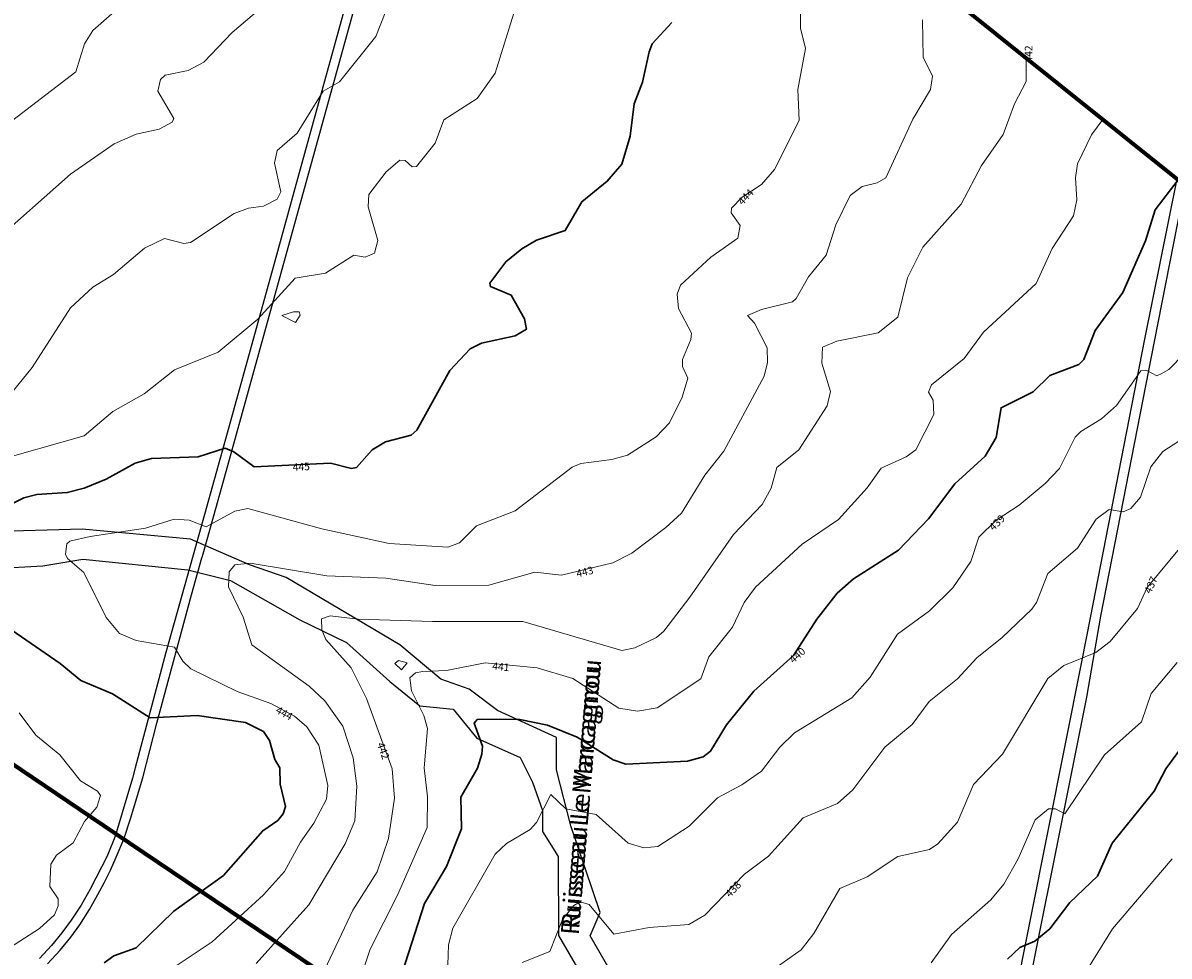
# Model space of a CAD drawing. Extents: x 2496957 to 2499922, y 1126759 to 1128794.
# Drawn here: x 2498904 to 2499284, y 1127782 to 1128091 of the extents above; entities that cross this region are included whole.
import ezdxf

# ---------------------------------------------------------------- set-up
doc = ezdxf.new("R2010")
doc.units = 0
doc.header["$LTSCALE"] = 0.005
doc.header["$MEASUREMENT"] = 0
for name, color, linetype, lineweight in [('GEO_L_COURBE_GRID_2_5M', 1, 'CONTINUOUS', 15), ('GEO_N_COURBE_GRID_2_5M', 1, 'CONTINUOUS', 20), ('L7', 1, 'CONTINUOUS', 70)]:
    doc.layers.add(name, color=color, linetype=linetype, lineweight=lineweight)
for name, color, linetype in [('hepia orthophoto été', 151, 'CONTINUOUS'), ('L9', 63, 'CONTINUOUS'), ('LCE_N_GRAPHE_EAU', 151, 'CONTINUOUS'), ('LCE_S_INONDATION_30_ANS', 151, 'CONTINUOUS')]:
    doc.layers.add(name, color=color, linetype=linetype)
doc.styles.add('ECRITURE_DROIT', font='verdana.ttf')
picture_1 = doc.add_image_def('image1.jpg', size_in_pixel=(14363, 10177))

# ---------------------------------------------------------------- blocks, each defined once
blk = doc.blocks.new('FMEBLOCK45')
at = {"layer": 'GEO_L_COURBE_GRID_2_5M', "flags": 128}
blk.add_lwpolyline([(262.164297, 401.958339), (268.964297, 411.252139), (282.025797, 422.806839), (286.251897, 428.003339), (291.079197, 436.336639), (296.624597, 449.309939), (301.121997, 452.860039), (303.442797, 452.879539), (306.488797, 451.259539), (319.626397, 470.805339), (331.916997, 481.679939), (335.147197, 491.091239), (343.666997, 501.401839)], dxfattribs=at)
blk = doc.blocks.new('FMEBLOCK52')
at = {"layer": 'GEO_L_COURBE_GRID_2_5M', "flags": 128}
blk.add_lwpolyline([(266.887004, 204.189445), (274.959604, 214.082445), (287.703804, 233.894145), (295.048204, 240.671245), (301.909204, 244.865345), (312.180004, 253.653245), (318.788204, 256.753645), (325.213404, 255.187245), (327.391804, 255.492845), (341.891504, 265.120145), (346.651904, 266.818745), (351.623904, 267.459645), (356.106604, 269.784445), (357.372504, 272.291145), (355.269104, 281.791545), (356.124804, 285.992145), (362.787404, 291.659345), (371.397104, 305.647445), (376.857304, 308.646145), (388.839804, 323.688245), (396.970404, 344.201245)], dxfattribs=at)
blk = doc.blocks.new('FMEBLOCK57')
at = {"layer": 'GEO_L_COURBE_GRID_2_5M', "flags": 128}
blk.add_lwpolyline([(172.431601, 403.7937), (184.059501, 422.6716), (203.886001, 445.8833)], dxfattribs=at)
blk = doc.blocks.new('FMEBLOCK61')
at = {"layer": 'GEO_L_COURBE_GRID_2_5M', "flags": 128}
blk.add_lwpolyline([(312.135486, 291.17454), (334.867386, 308.60244), (337.782486, 317.93414), (340.554686, 322.31584), (347.648186, 328.55054)], dxfattribs=at)
blk = doc.blocks.new('FMEBLOCK73')
at = {"layer": 'GEO_L_COURBE_GRID_2_5M', "flags": 128}
blk.add_lwpolyline([(278.88761, 253.58848), (305.20101, 276.75698), (319.67561, 286.83808), (326.97111, 289.98078), (334.57501, 291.68508), (338.89961, 293.99128), (339.44431, 295.24458), (334.11811, 304.26668), (334.98581, 308.18078), (336.53931, 309.55948), (344.12451, 311.15278), (349.37731, 313.88188), (358.73251, 323.66858), (380.06341, 341.93718)], dxfattribs=at)

msp = doc.modelspace()

# ---------------------------------------------------------------- linework, layer by layer
at = {"layer": 'GEO_L_COURBE_GRID_2_5M', "flags": 128}
for points in [[(2498894.1764, 1127945.5719), (2498924.5967, 1127954.1832), (2498934.1529, 1127962.1977), (2498944.474, 1127968.0967), (2498954.5975, 1127976.0642), (2498969.0233, 1127981.9039), (2498982.1917, 1127992.8195), (2498994.568, 1128006.4044), (2499004.5479, 1128008.0718), (2499013.9725, 1128013.9493), (2499017.7455, 1128013.3078), (2499020.8313, 1128014.6115), (2499021.9077, 1128018.8077), (2499018.6886, 1128029.9574), (2499018.9154, 1128034.0633), (2499024.7091, 1128041.587), (2499029.2499, 1128045.4482), (2499031.0156, 1128045.3072), (2499033.3186, 1128043.2142), (2499034.7437, 1128043.3525), (2499040.9456, 1128051.1221), (2499043.8249, 1128058.7725), (2499054.8322, 1128065.9073), (2499060.8382, 1128074.2088), (2499068.6085, 1128099.167)], [(2498944.4612, 1127771.591), (2498967.04, 1127786.6107), (2498984.0866, 1127802.1425), (2498991.0105, 1127809.872), (2498996.3303, 1127819.5965), (2499000.7629, 1127825.9243), (2499004.9743, 1127833.8287), (2499005.42, 1127838.4067), (2499002.3691, 1127851.7457), (2498998.3972, 1127857.8279), (2498994.2714, 1127861.3151), (2498986.5092, 1127865.5455), (2498975.2733, 1127869.5379), (2498959.9713, 1127876.982), (2498957.3024, 1127879.4823), (2498954.5761, 1127884.1221), (2498941.8841, 1127886.3441), (2498936.2933, 1127888.7283), (2498931.8789, 1127894.0446), (2498924.4627, 1127908.9425), (2498919.0485, 1127913.5443), (2498918.484, 1127914.9853), (2498918.8363, 1127918.4007), (2498919.835, 1127919.3015), (2498926.5924, 1127920.8138), (2498944.9988, 1127923.5632), (2498954.4755, 1127926.5643), (2498959.3959, 1127926.2385), (2498965.0228, 1127923.9758), (2498974.538, 1127929.2168), (2498978.8714, 1127930.1323), (2499003.3458, 1127923.3605), (2499025.6446, 1127918.512), (2499045.1541, 1127917.2851), (2499049.0523, 1127918.7158), (2499054.5943, 1127924.3412), (2499067.4477, 1127929.3255), (2499086.3577, 1127943.7688), (2499089.1655, 1127945.0247), (2499099.4521, 1127946.3117), (2499104.6291, 1127947.8007), (2499114.2261, 1127953.8525), (2499118.6047, 1127958.5001), (2499122.8196, 1127966.928), (2499124.7074, 1127973.2033), (2499122.9361, 1127977.1576), (2499122.8538, 1127979.406), (2499125.6939, 1127986.0266), (2499125.8416, 1127988.2025), (2499121.5402, 1127996.287), (2499121.1428, 1128001.0406), (2499122.2207, 1128004.0297), (2499132.2552, 1128013.2987), (2499141.1972, 1128019.5781), (2499142.0391, 1128023.79), (2499139.0145, 1128028.0467), (2499139.159, 1128029.5253), (2499142.6824, 1128033.1615), (2499149.0716, 1128037.4311), (2499153.4247, 1128042.3109), (2499161.6146, 1128058.589), (2499161.1693, 1128068.8068), (2499163.6661, 1128082.4109), (2499162.0255, 1128089.1148), (2499161.8658, 1128098.8912)], [(2498981.6007, 1127779.4243), (2498999.077, 1127798.8501), (2499011.0874, 1127819.0182), (2499014.2708, 1127826.6707), (2499014.9964, 1127838.098), (2499013.7348, 1127847.4678), (2499010.3631, 1127858.0102), (2499004.363, 1127866.3673), (2498999.1961, 1127871.2613), (2498980.159, 1127884.9012), (2498977.3489, 1127894.0541), (2498972.476, 1127904.1557), (2498972.6863, 1127909.1403), (2498974.5935, 1127911.3999), (2498979.6287, 1127912.0083), (2499005.0095, 1127907.7695), (2499024.6186, 1127906.9826), (2499040.9037, 1127904.6081), (2499058.7465, 1127904.6933), (2499074.0102, 1127909.0408), (2499082.8142, 1127908.0633), (2499099.8459, 1127912.0651), (2499106.1458, 1127915.3296), (2499117.4061, 1127923.7744), (2499122.5324, 1127928.5892), (2499130.2906, 1127941.1072), (2499136.5529, 1127949.101), (2499149.9302, 1127973.9418), (2499151.0752, 1127978.4704), (2499150.9281, 1127983.2895), (2499146.7533, 1127991.4861), (2499144.4818, 1127994.0524), (2499149.1243, 1127996.0237), (2499159.3203, 1127998.5346), (2499160.5975, 1127999.5891), (2499164.7043, 1128006.8105), (2499170.4635, 1128013.9771), (2499173.6846, 1128024.0019), (2499178.4341, 1128033.7802), (2499182.4853, 1128036.7797), (2499187.428, 1128037.9369), (2499190.3358, 1128039.5542), (2499199.2609, 1128059.0274), (2499205.0424, 1128068.8555), (2499205.7322, 1128073.2371), (2499202.6797, 1128079.5506), (2499202.3925, 1128091.8756)], [(2498997.6986, 1127763.394), (2499013.6723, 1127797.099), (2499021.7661, 1127809.8015), (2499025.4192, 1127820.8485), (2499027.4457, 1127834.1524), (2499026.6989, 1127843.8862), (2499018.2278, 1127867.1641), (2499013.0583, 1127877.3576), (2499004.6944, 1127886.6557), (2499003.3426, 1127889.8667), (2499003.3205, 1127893.5368), (2499006.1222, 1127894.5441), (2499015.3751, 1127893.4507), (2499040.0447, 1127892.6949), (2499069.9649, 1127892.672), (2499102.8007, 1127883.1062), (2499107.0939, 1127883.9911), (2499114.3381, 1127887.3906), (2499116.7709, 1127889.52), (2499125.3473, 1127900.7362), (2499139.7622, 1127921.4262), (2499149.2727, 1127931.3898), (2499152.2583, 1127936.8136), (2499154.1919, 1127943.67), (2499161.5025, 1127949.5555), (2499170.8346, 1127964.1279), (2499171.9034, 1127968.8194), (2499169.0762, 1127978.2468), (2499169.2568, 1127983.5555), (2499174.0103, 1127985.5187), (2499187.7552, 1127988.2205), (2499194.298, 1127993.4809), (2499197.4734, 1128006.5313), (2499202.5156, 1128016.6689), (2499215.2656, 1128030.9182), (2499222.0046, 1128043.6868), (2499229.1501, 1128053.9708), (2499232.9327, 1128064.1151), (2499236.7619, 1128071.5507), (2499236.807837, 1128079.212851)], [(2499013.8073, 1127767.2493), (2499019.4477, 1127784.1145), (2499028.5061, 1127802.0109), (2499038.2822, 1127824.4918), (2499038.3824, 1127834.5503), (2499037.3295, 1127844.2513), (2499038.3986, 1127857.268), (2499037.2347, 1127861.5379), (2499033.0472, 1127869.7545), (2499032.5695, 1127873.9731), (2499034.4375, 1127875.65), (2499036.7243, 1127876.1204), (2499044.6497, 1127876.406), (2499057.4741, 1127878.9354), (2499074.7863, 1127877.3143), (2499086.5708, 1127873.7774), (2499101.7683, 1127863.9623), (2499107.9588, 1127862.9421), (2499114.5304, 1127864.121), (2499129.0101, 1127873.6764), (2499131.6201, 1127880.9653), (2499139.4786, 1127890.7421), (2499143.2849, 1127898.9908), (2499147.0708, 1127904.007), (2499162.5154, 1127918.2513), (2499174.6431, 1127926.4448), (2499184.1035, 1127936.8994), (2499188.719, 1127943.4384), (2499197.0375, 1127947.173), (2499200.2339, 1127949.5022), (2499206.2199, 1127961.2075), (2499205.9867, 1127965.935), (2499204.4755, 1127968.6545), (2499205.3767, 1127971.0577), (2499216.2601, 1127979.7848), (2499222.6826, 1127988.479), (2499240.0965, 1128004.5595), (2499245.3533, 1128016.2483), (2499252.4241, 1128026.9885), (2499253.5884, 1128032.3598), (2499253.1606, 1128039.5513), (2499253.8455, 1128044.2268), (2499258.4325, 1128053.8523), (2499262.227821, 1128058.862171)], [(2498990.1016, 1127994.0185), (2498994.6317, 1127991.6606), (2498996.1807, 1127994.1374), (2498995.8738, 1127995.2212), (2498993.9443, 1127995.2544), (2498990.1016, 1127994.0185)], [(2499045.053, 1127775.6747), (2499045.3569, 1127785.5735), (2499046.7681, 1127791.0638), (2499060.8468, 1127815.659), (2499064.5629, 1127819.1532), (2499072.4269, 1127823.827), (2499074.5414, 1127826.0953), (2499079.2912, 1127835.3655), (2499084.2937, 1127830.6644), (2499094.2409, 1127828.7395), (2499104.8457, 1127819.2503), (2499110.0449, 1127817.6597), (2499114.7133, 1127818.1006), (2499125.0793, 1127824.9372), (2499134.4822, 1127834.326), (2499142.5608, 1127838.5396), (2499149.057, 1127843.1452), (2499155.1523, 1127851.0302), (2499160.0006, 1127855.8506), (2499179.0547, 1127867.3684), (2499185.137, 1127874.2016), (2499194.1162, 1127888.5232), (2499204.7332, 1127896.2446), (2499212.4485, 1127903.7922), (2499218.4512, 1127912.5917), (2499221.1528, 1127920.5942), (2499226.8523, 1127926.1968), (2499234.4669, 1127931.2394), (2499243.1204, 1127938.4241), (2499247.8828, 1127943.3372), (2499252.9768, 1127953.7135), (2499254.8764, 1127955.6319), (2499261.759, 1127959.7394), (2499266.7055, 1127964.2501), (2499274.8189, 1127975.7061), (2499276.7976, 1127975.7525), (2499280.143, 1127974.0534), (2499281.4765, 1127974.6519), (2499284.0225, 1127976.0854), (2499294.2231, 1127986.5203)], [(2499069.7433, 1127779.7614), (2499078.9277, 1127783.4012), (2499083.1655, 1127794.0186), (2499086.8477, 1127798.5915), (2499088.9379, 1127799.8099), (2499092.0271, 1127798.9064), (2499100.1218, 1127789.1008), (2499111.8384, 1127791.3192), (2499125.016, 1127792.3507), (2499130.3538, 1127795.4361), (2499143.4555, 1127808.9979), (2499151.4263, 1127814.9083), (2499162.8926, 1127827.6684), (2499174.2202, 1127832.3811), (2499179.2985, 1127836.9212), (2499189.9882, 1127851.0793), (2499199.0029, 1127858.5916), (2499204.5941, 1127866.1928), (2499214.0252, 1127873.6379), (2499220.4058, 1127880.637), (2499228.8415, 1127887.3491), (2499238.7084, 1127896.746), (2499240.2622, 1127898.9463), (2499243.967, 1127908.6082), (2499253.7705, 1127917.0079), (2499260.0153, 1127926.5138), (2499264.2565, 1127929.7347), (2499268.9339, 1127928.9461), (2499271.5201, 1127930.1257), (2499274.73, 1127933.8575), (2499278.0482, 1127943.8903), (2499282.1079, 1127948.9254), (2499294.2793, 1127956.8041)], [(2499139.7215, 1127768.0817), (2499162.2393, 1127783.8969), (2499166.4084, 1127789.357), (2499175.0355, 1127804.2968), (2499184.0953, 1127808.1491), (2499194.2156, 1127814.808), (2499204.7104, 1127817.1404), (2499207.5378, 1127818.9824), (2499214.0847, 1127826.212), (2499219.2971, 1127838.7093), (2499228.9307, 1127848.761), (2499244.0198, 1127873.7464), (2499249.2969, 1127878.143), (2499259.8368, 1127882.379), (2499264.6713, 1127886.0772), (2499273.6604, 1127896.9436), (2499276.8913, 1127903.9651), (2499295.1196, 1127925.8427)], [(2499031.634, 1127879.025), (2499029.7632, 1127876.6251), (2499027.5195, 1127878.7405), (2499028.7383, 1127879.7673), (2499031.634, 1127879.025)], [(2498899.9142, 1127784.6264), (2498909.8685, 1127791.0509), (2498914.7366, 1127795.5588), (2498916.0243, 1127798.4801), (2498915.975, 1127800.7726), (2498913.2712, 1127804.9523), (2498913.6197, 1127812.2799), (2498915.4985, 1127815.2604), (2498920.9288, 1127819.4043), (2498924.7719, 1127826.3841), (2498928.8358, 1127831.1789), (2498929.9998, 1127835.003), (2498929.0304, 1127836.492), (2498923.4102, 1127839.8794), (2498916.5254, 1127848.506), (2498908.6529, 1127855.0489), (2498903.0908, 1127862.4049)]]:
    msp.add_lwpolyline(points, dxfattribs=at)
at = {"layer": 'GEO_L_COURBE_GRID_2_5M', "lineweight": 30, "flags": 128}
for points in [[(2498899.7387, 1127931.2221), (2498904.5761, 1127933.6446), (2498908.9121, 1127934.7103), (2498918.9932, 1127935.3564), (2498924.6687, 1127936.8146), (2498931.8969, 1127939.7753), (2498941.5361, 1127945.147), (2498946.9722, 1127946.6184), (2498962.4345, 1127947.2376), (2498971.3528, 1127950.0439), (2498974.2493, 1127948.8462), (2498980.9548, 1127943.894), (2499006.2118, 1127945.1507), (2499013.2524, 1127943.3672), (2499014.8204, 1127943.6479), (2499020.0819, 1127949.5493), (2499024.4711, 1127952.1213), (2499032.9777, 1127954.371), (2499034.8338, 1127956.0832), (2499045.7887, 1127975.7755), (2499052.4878, 1127982.9695), (2499056.2445, 1127984.8253), (2499067.4064, 1127987.2297), (2499071.1645, 1127989.4401), (2499070.5628, 1127992.9184), (2499066.1522, 1128000.7058), (2499059.2751, 1128003.5856), (2499059.0133, 1128004.7491), (2499064.3381, 1128011.834), (2499069.707, 1128016.1219), (2499074.4932, 1128018.9212), (2499084.0549, 1128022.1934), (2499089.5124, 1128031.7018), (2499097.9464, 1128038.492), (2499102.7897, 1128044.1079), (2499105.5585, 1128053.4159), (2499106.8606, 1128064.0803), (2499109.6373, 1128071.2996), (2499111.8742, 1128081.317), (2499112.886, 1128084.0091), (2499119.3483, 1128091.0855)], [(2499026.7612, 1127766.416), (2499037.3779, 1127799.3182), (2499044.6598, 1127811.5273), (2499049.6312, 1127823.9625), (2499049.457, 1127834.4704), (2499054.9203, 1127844.0532), (2499056.4305, 1127848.7496), (2499056.5797, 1127851.3584), (2499053.8419, 1127858.9828), (2499054.8706, 1127860.1724), (2499056.4924, 1127860.3131), (2499068.9998, 1127860.1977), (2499078.1279, 1127858.3191), (2499087.9803, 1127854.3834), (2499099.9529, 1127846.8843), (2499104.1479, 1127845.4093), (2499124.5386, 1127846.4396), (2499129.7246, 1127847.8408), (2499132.1316, 1127849.7402), (2499137.5041, 1127858.4992), (2499146.5595, 1127869.6432), (2499159.7341, 1127881.3971), (2499167.4394, 1127893.4747), (2499174.1666, 1127902.0188), (2499179.5182, 1127906.7746), (2499194.4949, 1127916.2457), (2499204.4525, 1127926.7105), (2499213.1066, 1127938.2268), (2499223.2127, 1127947.4439), (2499226.7942, 1127953.6386), (2499228.4863, 1127963.4767), (2499239.1033, 1127968.73), (2499244.6033, 1127974.1701), (2499254.2302, 1127977.7776), (2499255.9086, 1127979.4208), (2499259.6622, 1127989.0239), (2499268.8501, 1128001.5817), (2499276.2939, 1128018.7054), (2499279.5536, 1128029.0471), (2499287.142609, 1128038.915939)], [(2498931.2581, 1127779.6641), (2498934.4388, 1127781.9219), (2498941.8926, 1127784.6163), (2498954.3352, 1127796.7133), (2498970.7898, 1127808.5536), (2498983.7888, 1127823.347), (2498988.7777, 1127826.7456), (2498990.6039, 1127828.981), (2498991.3756, 1127831.3609), (2498989.6065, 1127838.7486), (2498989.4574, 1127844.2002), (2498987.8116, 1127846.911), (2498986.0655, 1127853.2684), (2498984.058, 1127856.1898), (2498978.0948, 1127859.2004), (2498962.0216, 1127861.58), (2498946.4962, 1127860.7886), (2498934.0581, 1127868.6756), (2498923.4757, 1127873.0888), (2498916.6594, 1127878.727), (2498895.5838, 1127893.1727)], [(2499230.6244, 1127780.8648), (2499234.7316, 1127784.7223), (2499239.6176, 1127786.7755), (2499244.6251, 1127790.8925), (2499251.2432, 1127799.6131), (2499260.4842, 1127808.34), (2499265.307, 1127819.2633), (2499279.1699, 1127836.4873), (2499283.0989, 1127843.8743), (2499289.1321, 1127852.1383)]]:
    msp.add_lwpolyline(points, dxfattribs=at)
at = {"layer": 'L7', "flags": 128}
for points in [[(2499488.272158, 1127877.89604), (2498572.811993, 1128610.793339)], [(2498558.175625, 1128126.737344), (2498640.0675, 1128057.952969), (2498647.416875, 1128051.773281), (2498861.024062, 1127872.354687), (2498934.790625, 1127822.623125), (2499210.62875, 1127636.697812), (2499304.953437, 1127573.117031)], [(2499304.953437, 1127573.117031), (2499210.62875, 1127636.697812), (2498934.790625, 1127822.623125), (2498861.024062, 1127872.354687), (2498647.416875, 1128051.773281), (2498640.0675, 1128057.952969), (2498558.175625, 1128126.737344)]]:
    msp.add_lwpolyline(points, dxfattribs=at)
at = {"layer": 'L9', "flags": 128}
for points in [[(2499012.6209, 1128102.0238), (2498995.2701, 1128039.2573), (2498987.8049, 1128012.0015), (2498971.4662, 1127953.0058), (2498960.7093, 1127914.5889), (2498960.4966, 1127913.8295), (2498951.712, 1127882.4564), (2498941.5436, 1127844.2088), (2498940.6317, 1127840.8142), (2498935.3502, 1127823.0082), (2498935.1729, 1127822.3657), (2498937.7725, 1127820.6133), (2498939.9886, 1127827.2673), (2498944.0607, 1127840.8809), (2498948.6863, 1127858.9767), (2498960.1775, 1127901.4816), (2498963.6175, 1127913.7098), (2498963.6829, 1127913.9421), (2498964.0074, 1127915.0958), (2498971.6835, 1127942.3819), (2498993.3008, 1128020.5172), (2499015.636, 1128101.1889)], [(2498912.4935, 1127779.2614), (2498916.6841, 1127783.8293), (2498920.1604, 1127788.0906), (2498923.1715, 1127792.2063), (2498926.4423, 1127797.2353), (2498929.2016, 1127802.2821), (2498931.2713, 1127806.1023), (2498933.3776, 1127810.2979), (2498935.2608, 1127814.6428), (2498937.7725, 1127820.6133), (2498935.1729, 1127822.3657), (2498932.2302, 1127814.9145), (2498926.6394, 1127804.0221), (2498923.5882, 1127798.741), (2498920.351, 1127793.8091), (2498917.2123, 1127789.5393), (2498913.7534, 1127785.3176), (2498909.8042, 1127781.0714)]]:
    msp.add_lwpolyline(points, dxfattribs=at)
msp.add_lwpolyline([(2499286.678602, 1128039.287412), (2499276.0304, 1127986.1312), (2499257.9871, 1127893.8952), (2499255.2678, 1127879.8595), (2499226.7404, 1127736.924), (2499212.5264, 1127663.5721), (2499212.2277, 1127662.0305), (2499207.7011, 1127638.6708), (2499210.6284, 1127636.6978), (2499210.6461, 1127636.6858), (2499215.243, 1127659.6003), (2499215.5075, 1127660.9189), (2499215.6301, 1127661.5299), (2499230.6515, 1127736.4075), (2499256.8576, 1127867.5669), (2499261.5391, 1127894.4131), (2499279.2696, 1127985.4257), (2499289.520028, 1128037.01263)], close=True, dxfattribs=at)
at = {"layer": 'LCE_S_INONDATION_30_ANS', "flags": 128}
for points in [[(2499106.4859, 1127764.0791), (2499092.3216, 1127788.5463), (2499095.6323, 1127796.2729), (2499085.8826, 1127824.9712), (2499081.0996, 1127843.5517), (2499081.0993, 1127854.2216), (2499061.601, 1127863.2357), (2499052.2196, 1127870.2262), (2499042.8383, 1127873.5375), (2499029.2261, 1127884.9431), (2498991.5168, 1127907.2024), (2498979.3813, 1127911.443), (2498959.8779, 1127919.8957), (2498923.9951, 1127923.2323), (2498892.8478, 1127922.3824)], [(2498894.8302, 1127910.2054), (2498910.9702, 1127911.0551), (2498924.1926, 1127913.2726), (2498958.9584, 1127909.7776), (2498973.1222, 1127906.2824), (2498996.1157, 1127893.2212), (2499011.5673, 1127885.6788), (2499025.9153, 1127872.8014), (2499035.8486, 1127864.7071), (2499046.8853, 1127863.6034), (2499054.7952, 1127854.0373), (2499069.143, 1127847.5988), (2499073.19, 1127839.5043), (2499076.5013, 1127830.1222), (2499076.5014, 1127823.1315), (2499081.6521, 1127814.8531), (2499081.8366, 1127788.7302), (2499102.2554, 1127753.5931)]]:
    msp.add_lwpolyline(points, dxfattribs=at)

# ---------------------------------------------------------------- block references
at = {"layer": 'GEO_L_COURBE_GRID_2_5M'}
for name, p in [('FMEBLOCK61', (2498586.976514, 1127766.08186)), ('FMEBLOCK73', (2498614.92199, 1127764.03712)), ('FMEBLOCK52', (2498632.422696, 1127762.704155)), ('FMEBLOCK45', (2498943.110003, 1127377.720561)), ('FMEBLOCK57', (2499081.311699, 1127368.2263))]:
    msp.add_blockref(name, p, dxfattribs=at)

# ---------------------------------------------------------------- texts
at = {"layer": 'GEO_N_COURBE_GRID_2_5M', "linetype": 'Continuous', "style": 'ECRITURE_DROIT', "oblique": 25}
for s, rotation, p in [('442', 89.656495, (2499238.799183, 1128077.763402)), ('444', 45.902624, (2499142.759155, 1128030.366654)), ('445', 2.848489, (2498993.790211, 1127942.530171)), ('439', 44.508779, (2499225.971403, 1127922.526393)), ('443', 13.222481, (2499088.042721, 1127907.237337)), ('437', 65.290768, (2499278.043673, 1127901.68494)), ('440', 41.738185, (2499159.67304, 1127878.662358)), ('441', 354.65047, (2499059.776696, 1127876.711038)), ('444', 331.40961, (2498987.843175, 1127862.540743)), ('442', 289.997038, (2499021.586831, 1127852.085315)), ('438', 45.988586, (2499138.629813, 1127801.124227))]:
    msp.add_text(s, height=2.5, rotation=rotation, dxfattribs=at).set_placement(p)
at = {"layer": 'LCE_N_GRAPHE_EAU', "linetype": 'Continuous', "style": 'ECRITURE_DROIT', "oblique": 25}
for rotation, p in [(85.326245, (2499088.507508, 1127788.675709)), (85.301319, (2499088.667572, 1127790.655707))]:
    msp.add_text('Ruisseau Le Marcagnou', height=6, rotation=rotation, dxfattribs=at).set_placement(p)

# ---------------------------------------------------------------- referenced raster images: frames only (the image files are external)
at = {"layer": 'hepia orthophoto été'}
image = msp.add_image(picture_1, insert=(2497049.59, 1126758.73), size_in_units=(2872.5988, 2035.39915), dxfattribs=dict(at, fade=35))
image.dxf.flags = 7

doc.saveas('drawing.dxf')
